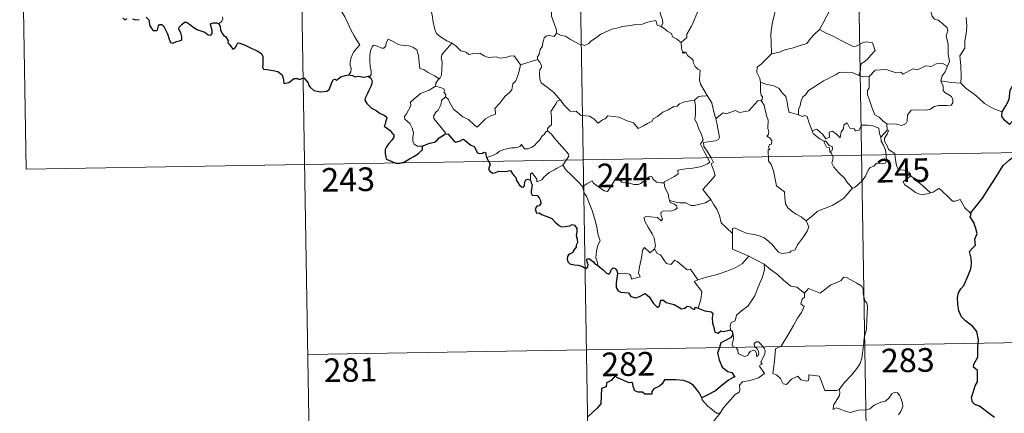
# Model space of a CAD drawing. Units: metres. Extents: x 613697 to 618201, y 4710462 to 4713506.
# Drawn here: x 613976 to 614288, y 4712321 to 4712446 of the extents above; entities that cross this region are included whole.
import ezdxf
from ezdxf.enums import TextEntityAlignment as Align

# ---------------------------------------------------------------- set-up
doc = ezdxf.new("R2010")
doc.units = ezdxf.units.M
doc.header["$MEASUREMENT"] = 0
doc.layers.add('Level 63', color=7, linetype='Continuous', lineweight=0)
doc.styles.add('Arial', font='ARIAL.TTF', dxfattribs={"height": 0.2})

msp = doc.modelspace()

# ---------------------------------------------------------------- linework, layer by layer
at = {"layer": 'Level 63', "linetype": 'Continuous', "lineweight": 0}
for points in [[(614152.78, 4712522.01), (614157.82, 4712220.88)], [(614241.05, 4712523.49), (614246.09, 4712222.36)], [(613976.25, 4712519.05), (613978.26, 4712398.6)], [(614064.51, 4712520.53), (614069.56, 4712219.41)], [(614270.29, 4712431.29), (614270.88, 4712432.78), (614270.5, 4712435.03), (614270.52, 4712438.15), (614269.8, 4712440.96), (614270.38, 4712442.33), (614270.18, 4712443.36), (614268.72, 4712444.77), (614267.33, 4712445.82), (614266.14, 4712446.14), (614265.4, 4712447.13), (614264.55, 4712450.03), (614264.47, 4712451.25), (614263.87, 4712452.4), (614263.82, 4712454.36), (614262.49, 4712456.16), (614262.16, 4712458.62), (614262.63, 4712459.43), (614262.38, 4712461.35), (614261.5, 4712463.15), (614261.26, 4712467.3), (614260.93, 4712470.93)], [(614170.54, 4712462.75), (614171.45, 4712461.85), (614172.92, 4712460.23), (614174.69, 4712458.13), (614176.47, 4712456.15), (614177.63, 4712454.1), (614178.63, 4712452), (614178.9, 4712450.28), (614179.11, 4712448.57), (614179.5, 4712447.05), (614179.97, 4712445.94), (614180.09, 4712444.83), (614179.56, 4712443.87)], [(614215.66, 4712461.8), (614213.7, 4712460.69), (614211.36, 4712459.37), (614209.15, 4712458.64), (614207.23, 4712457.15), (614205.76, 4712456.65), (614204.34, 4712455.9), (614201.12, 4712454.5), (614198.25, 4712453.29), (614194.39, 4712451.77), (614193.18, 4712451.16), (614192.24, 4712449.53), (614191.07, 4712448.34), (614190, 4712445.87), (614189.14, 4712443.97), (614187.62, 4712441.44), (614187.66, 4712440.29), (614185.9, 4712438.71)], [(614105.97, 4712456.33), (614105.12, 4712454.01), (614105.58, 4712452.63), (614106.06, 4712450.55), (614106.96, 4712447.5), (614107.3, 4712445.15), (614107.83, 4712442.86), (614108.3, 4712441.66), (614109.57, 4712440.54), (614111.56, 4712439.32), (614113.12, 4712438.6), (614113.18, 4712438.57)], [(614146.34, 4712441.74), (614146.39, 4712442.63), (614145.65, 4712444.8), (614144.78, 4712447.11), (614144.78, 4712449.67), (614144.6, 4712450.77), (614144.16, 4712452.16), (614144.62, 4712453.21), (614144.88, 4712453.87), (614144.95, 4712454.93), (614145.81, 4712455.8), (614146.14, 4712456.66), (614146.28, 4712458.11)], [(614072.91, 4712452.62), (614073.08, 4712451.66), (614073.71, 4712450.66), (614074.74, 4712450.01), (614075.64, 4712449.51), (614077.31, 4712449.88), (614078.17, 4712448.79), (614079.25, 4712446.85), (614080.29, 4712444.67), (614081.2, 4712442.79), (614082.29, 4712440.84), (614082.97, 4712439.6), (614084.03, 4712437.99), (614083.09, 4712436.98), (614082.02, 4712435.69), (614081.28, 4712434.01), (614080.99, 4712432.56), (614080.96, 4712431.49), (614081.32, 4712430.6), (614081.15, 4712429.49), (614080.57, 4712428.5)], [(614216.34, 4712452.47), (614216.06, 4712450.28), (614215.45, 4712447.7), (614214.81, 4712445.13), (614214.53, 4712443.32), (614214.26, 4712441.42), (614214.43, 4712438.78), (614214.49, 4712435.15)], [(614235.23, 4712454.24), (614234.32, 4712452.06), (614233.39, 4712449.77), (614232, 4712447.18), (614230.72, 4712444.81), (614229.74, 4712442.84)], [(614039.38, 4712444.71), (614040.33, 4712445.5), (614040.67, 4712446.29), (614040.51, 4712446.86)], [(614276.2, 4712446.72), (614276.34, 4712443.9), (614276.14, 4712441.46), (614275.72, 4712439.27), (614275.72, 4712436.91), (614274.21, 4712434.49), (614274.53, 4712431.49), (614274.64, 4712428.13), (614274.44, 4712425.83)], [(614179.56, 4712443.87), (614178.28, 4712444.3), (614177.8, 4712445.76), (614176.71, 4712445.57), (614174.92, 4712445.05), (614173.64, 4712444.62), (614171.34, 4712444.43), (614169.8, 4712444.12), (614167.15, 4712443.82), (614165.94, 4712443.41), (614163.84, 4712442.95), (614162.71, 4712442.45), (614160.4, 4712441.35), (614158.74, 4712440.12), (614157.28, 4712439.14), (614156.57, 4712438.42), (614155.27, 4712437.83), (614154.4, 4712438.17), (614154.02, 4712437.92), (614152.59, 4712438.81), (614150.74, 4712439.7), (614149.18, 4712440.72), (614147.85, 4712440.95), (614146.34, 4712441.74)], [(614179.56, 4712443.87), (614180.86, 4712442.88), (614181.46, 4712442.31), (614182.76, 4712441.62), (614183.13, 4712440.52), (614184.46, 4712439.86), (614185.9, 4712438.71)], [(614146.34, 4712441.74), (614145.58, 4712440.71), (614144.54, 4712440.85), (614143.99, 4712441.11), (614143.09, 4712440.81), (614142.44, 4712440.28), (614142.28, 4712439.42), (614142.05, 4712438.78), (614141.88, 4712437.56), (614141.21, 4712436.55), (614140.84, 4712435.11), (614140.32, 4712434.19), (614140.38, 4712433.41)], [(614229.74, 4712442.84), (614228.16, 4712441.41), (614226.84, 4712440.03), (614225.73, 4712438.49), (614223.61, 4712437.79), (614221.02, 4712436.98), (614218.71, 4712436.39), (614216.99, 4712435.65), (614214.49, 4712435.15)], [(614229.74, 4712442.84), (614231.86, 4712441.7), (614234.2, 4712440.68), (614236.58, 4712439.38), (614240.4, 4712437.46), (614241.36, 4712437.59), (614243.55, 4712438.77), (614244.54, 4712438.99), (614246.44, 4712438.62), (614247.38, 4712436.2), (614246, 4712434.7), (614244.82, 4712433.4), (614243.85, 4712432.68), (614242.92, 4712432.04), (614242.73, 4712431.01), (614242.66, 4712429.94), (614242.2, 4712428.35)], [(614109.18, 4712427.28), (614107.74, 4712428.18), (614105.7, 4712429.25), (614104.47, 4712430.13), (614103, 4712430.55), (614102.89, 4712432.27), (614102.62, 4712434.59), (614102.09, 4712436.41), (614100.84, 4712437.27), (614099.58, 4712437.71), (614098.57, 4712437.94), (614098.15, 4712437.72), (614096.3, 4712438.16), (614094.55, 4712439.08), (614093, 4712439.85), (614092.58, 4712439.09), (614092.26, 4712438.11), (614092.28, 4712437.62), (614091.64, 4712437.01), (614091.05, 4712436.96), (614088.98, 4712437.84), (614088.38, 4712437.86), (614087.91, 4712437.35), (614087.42, 4712436.07), (614087.22, 4712434.61), (614087.22, 4712433.17), (614087.26, 4712431.08), (614087.65, 4712429.71), (614087.64, 4712428.6), (614087.27, 4712428.1), (614086.71, 4712428.04)], [(614113.18, 4712438.57), (614111.72, 4712436.9), (614110.76, 4712435.75), (614110.04, 4712434.84), (614109.76, 4712433.75), (614110.16, 4712432.62), (614110.06, 4712430.09), (614109.9, 4712428.38), (614109.46, 4712427.58), (614109.18, 4712427.28)], [(614113.18, 4712438.57), (614114.46, 4712437.74), (614115.99, 4712436.08), (614117.7, 4712435.65), (614118.57, 4712434.99), (614120.12, 4712435.22), (614121.24, 4712435.2), (614122.04, 4712435.41), (614123.4, 4712434.54), (614124.7, 4712434.01), (614127.29, 4712434.25), (614128.37, 4712433.84), (614130.26, 4712434.05), (614131.61, 4712434.46), (614132.93, 4712434.58), (614134.99, 4712431.63)], [(614185.9, 4712438.71), (614185.92, 4712437), (614186.42, 4712435.32), (614186.7, 4712435.78), (614187.13, 4712435.33), (614187.37, 4712435.78), (614187.91, 4712434.66), (614189.18, 4712433.71), (614189.67, 4712433.18), (614189.71, 4712432.37), (614190.34, 4712431.18), (614191.17, 4712430.36), (614191.88, 4712429.96), (614191.77, 4712428.46), (614191.72, 4712426.9), (614191.94, 4712425.52), (614193.33, 4712423.2), (614194.08, 4712421.95)], [(614214.49, 4712435.15), (614212.93, 4712433.6), (614211.29, 4712432.02), (614209.98, 4712430.92), (614209.85, 4712429.3), (614210.75, 4712427.4), (614211.05, 4712426.18)], [(614111.2, 4712421.51), (614112.15, 4712420.67), (614112.48, 4712419.82), (614113.75, 4712417.67), (614115.38, 4712416.28), (614116.65, 4712415.23), (614118.46, 4712414.33), (614120.36, 4712412.59), (614121.24, 4712411.95), (614122.52, 4712413.24), (614123.82, 4712414.56), (614125.3, 4712415.42), (614126.98, 4712416.09), (614127.06, 4712416.72), (614126.78, 4712417.85), (614128.41, 4712419.54), (614129.98, 4712421.65), (614131.61, 4712423.01), (614132.24, 4712423.77), (614132.5, 4712425.63), (614133.5, 4712426.66), (614134.13, 4712428.33), (614134.52, 4712429.69), (614134.99, 4712431.63)], [(614134.99, 4712431.63), (614140.38, 4712433.41)], [(614140.38, 4712433.41), (614140.38, 4712433.39), (614141.08, 4712432.53), (614141.64, 4712431.39), (614141.63, 4712430.82), (614141.1, 4712430.25), (614140.98, 4712428.89), (614141.09, 4712427.11), (614141.51, 4712425.95), (614143.38, 4712424.57), (614145.56, 4712422.88), (614146.91, 4712421.36), (614147.54, 4712420.63)], [(614270.29, 4712431.29), (614268.55, 4712432.19), (614266.64, 4712431.95), (614265.24, 4712431.2), (614263.35, 4712431.37), (614260.77, 4712430.11), (614259.3, 4712430.46), (614256.19, 4712428.72), (614255.46, 4712429.37), (614253.71, 4712429.29), (614250.83, 4712430.22), (614247.35, 4712429.97), (614245.45, 4712428.03)], [(614268.17, 4712426.59), (614268.55, 4712428.23), (614269.48, 4712429.42), (614270.29, 4712431.29)], [(614242.2, 4712428.35), (614240.09, 4712429.24), (614236.88, 4712429.33), (614235.88, 4712429.29), (614234.98, 4712428.63), (614233.55, 4712427.91), (614232.32, 4712427.25), (614230.94, 4712426.65), (614229.74, 4712425.73), (614227.85, 4712424.56), (614226.26, 4712423.54), (614225.24, 4712422.18), (614224.4, 4712421.54), (614223.84, 4712420.24), (614223.46, 4712418.36), (614222.99, 4712417.6), (614222.99, 4712415.83)], [(614242.2, 4712428.35), (614243.56, 4712427.88), (614245.45, 4712428.03)], [(614245.45, 4712428.03), (614245.47, 4712424.4), (614244.95, 4712423.54), (614244.86, 4712422.16), (614245.58, 4712420.52), (614246.36, 4712417.94), (614247.26, 4712415.79), (614248.57, 4712415.09), (614249.83, 4712413.85), (614251.08, 4712412.99)], [(614103.85, 4712405.89), (614102.32, 4712405.89), (614101.28, 4712406.58), (614100.86, 4712407.47), (614100.82, 4712408.62), (614101, 4712410.1), (614100.62, 4712411.64), (614099.9, 4712413.13), (614099.05, 4712413.81), (614098.3, 4712414.45), (614098.18, 4712415.26), (614098.83, 4712416.11), (614100.15, 4712418.71), (614100.09, 4712419.9), (614101.15, 4712420.85), (614103.27, 4712422.59), (614105.98, 4712423.67), (614108.02, 4712424.93)], [(614109.18, 4712427.28), (614108.7, 4712426.77), (614108.11, 4712425.89), (614108.02, 4712424.93)], [(614108.02, 4712424.93), (614109.62, 4712424.46), (614110.68, 4712424.08), (614110.91, 4712423.39), (614110.67, 4712423.06), (614111.3, 4712422.25), (614111.2, 4712421.51)], [(614211.05, 4712426.18), (614210.99, 4712423.2), (614211.19, 4712422.07), (614211.59, 4712421.55), (614211.5, 4712420.69), (614211.18, 4712420.41)], [(614222.99, 4712415.83), (614220.86, 4712416.45), (614220.1, 4712416.55), (614219.67, 4712418.39), (614219.49, 4712419.89), (614219.02, 4712421.61), (614217.87, 4712422.79), (614216.87, 4712424.2), (614215.26, 4712425.02), (614212.67, 4712425.59), (614211.05, 4712426.18)], [(614251.08, 4712412.99), (614254.08, 4712412.91), (614255.73, 4712412.43), (614257.03, 4712412.96), (614257.43, 4712413.79), (614257.6, 4712415.69), (614258.7, 4712417.27), (614260.66, 4712417.4), (614263.22, 4712417.35), (614264.62, 4712417.52), (614266.1, 4712418.5), (614267.44, 4712418.77), (614270.18, 4712418.75), (614271.42, 4712418.94), (614271.94, 4712419.64), (614271.98, 4712420.71), (614271.5, 4712421.61), (614270.72, 4712422.17), (614269.42, 4712422.9), (614268.93, 4712423.56), (614268.93, 4712424.87), (614268.32, 4712426.03), (614268.17, 4712426.59)], [(614274.44, 4712425.83), (614271.44, 4712426.06), (614268.17, 4712426.59)], [(614287.59, 4712416.82), (614284.93, 4712417.7), (614281.96, 4712419.38), (614280.1, 4712421.19), (614278.74, 4712422.35), (614276.19, 4712424.16), (614274.44, 4712425.83)], [(614111, 4712409.73), (614111.23, 4712410.16), (614107.44, 4712414.65), (614107.38, 4712415.43), (614108.11, 4712416.64), (614108.82, 4712417.36), (614109.45, 4712418.61), (614109.82, 4712419.32), (614109.93, 4712420.38), (614111.2, 4712421.51)], [(614194.08, 4712421.95), (614193.32, 4712421.71), (614192.75, 4712421.81), (614191.23, 4712421.5), (614190.11, 4712420.5)], [(614197.22, 4712414.96), (614196.76, 4712414.86), (614196.05, 4712417.58), (614195.59, 4712419.62), (614194.08, 4712421.95)], [(614147.54, 4712420.63), (614146.56, 4712420.15), (614146.23, 4712419.44), (614144.52, 4712416.86), (614144.73, 4712415.15), (614144.82, 4712412.68), (614144.02, 4712412.09), (614143.46, 4712411.37), (614143.49, 4712410.74)], [(614147.54, 4712420.63), (614147.72, 4712420.42), (614148.73, 4712418.99), (614150.71, 4712417), (614151.81, 4712416.82), (614152.62, 4712416.99), (614153.94, 4712415.7), (614155.51, 4712415.5), (614156.83, 4712415.4), (614158.2, 4712414.54), (614159.58, 4712413.15), (614160.96, 4712414.3), (614161.8, 4712414.53), (614162.66, 4712415.49), (614166.24, 4712415.05), (614168.44, 4712414), (614170.71, 4712413.3), (614172.23, 4712411.52), (614173.89, 4712412.32), (614175.15, 4712413.13), (614176.64, 4712413.86), (614177.01, 4712414.59), (614178.38, 4712415.31), (614180.02, 4712416.69), (614181.69, 4712417.42), (614183.55, 4712418.52), (614184.63, 4712418.57), (614185.38, 4712419.28), (614186.87, 4712419.99), (614188.69, 4712420.3), (614190.11, 4712420.5)], [(614190.11, 4712420.5), (614190.42, 4712418.66), (614190.42, 4712416.1), (614190.24, 4712414.42), (614191.06, 4712412.66), (614191.4, 4712411.59), (614192.33, 4712409.58), (614192.79, 4712407.96), (614192.01, 4712406.55), (614193.1, 4712404.26), (614194.93, 4712400.86), (614194.23, 4712400.27), (614192.26, 4712399.48), (614189.54, 4712398.89), (614187.33, 4712398.75), (614184.85, 4712398.34), (614184.88, 4712397.19), (614183.7, 4712396.3), (614180.48, 4712394.65), (614180.47, 4712394.32)], [(614211.18, 4712420.41), (614210.2, 4712420.23), (614207.3, 4712417.07), (614204.31, 4712416.62), (614203.08, 4712417.21), (614200.14, 4712416.15), (614199.13, 4712416.51), (614197.22, 4712414.96)], [(614211.18, 4712420.41), (614212.15, 4712418.95), (614212.6, 4712416.89), (614213.03, 4712415.28), (614213.48, 4712414.12), (614213.3, 4712411.47), (614213.61, 4712410.45), (614213.52, 4712409.56), (614212.96, 4712409.04), (614214.08, 4712408.48), (614214.58, 4712407.64), (614214.51, 4712406.57), (614213.82, 4712406.45), (614213.54, 4712405.64), (614213.96, 4712404.9), (614213.43, 4712404.83), (614213.57, 4712401.22), (614214.35, 4712400.13), (614215.09, 4712398.1), (614215.63, 4712395.45), (614216.05, 4712393.38), (614218.58, 4712391.47), (614218.67, 4712389.53), (614218.88, 4712387.62), (614219.63, 4712386.32), (614220.93, 4712385.36), (614222.06, 4712384.48), (614223.93, 4712383.55), (614225.42, 4712382.29)], [(614195.29, 4712389.01), (614192.78, 4712392.17), (614195.81, 4712395.51), (614196.66, 4712396.6), (614196.34, 4712397.76), (614195.39, 4712400.33), (614196.06, 4712400.78), (614195.24, 4712402.37), (614194.06, 4712404.34), (614193.04, 4712405.83), (614192.96, 4712407.1), (614196.6, 4712407.62), (614197.73, 4712408.05), (614197.99, 4712408.67), (614197.63, 4712411.01), (614197.16, 4712413.24), (614196.86, 4712414.45), (614197.22, 4712414.96)], [(614227.36, 4712410.81), (614226.27, 4712413.47), (614225.76, 4712415.27), (614225.04, 4712415.63), (614224.18, 4712415.32), (614222.99, 4712415.83)], [(614227.36, 4712410.81), (614228.9, 4712411.26), (614230.73, 4712409.64), (614231.7, 4712408.27), (614232.82, 4712408.75), (614232.75, 4712410.3), (614233.81, 4712410.64), (614234.93, 4712409.79), (614236.2, 4712408.6), (614236.53, 4712410.44), (614237.31, 4712411.4), (614237.45, 4712412.63), (614238.48, 4712413.29), (614239.35, 4712411.64), (614240.64, 4712411.42), (614241.13, 4712410.78), (614242.27, 4712411.01), (614243, 4712412.52), (614244.89, 4712412.51), (614246.64, 4712412.4), (614248.45, 4712411.65), (614248.68, 4712409.91), (614249.08, 4712408.71)], [(614251.08, 4712412.99), (614251.15, 4712410.93)], [(614143.49, 4712410.74), (614142.97, 4712410.42), (614142.41, 4712409.61), (614141.88, 4712409.24), (614140.99, 4712407.76), (614140.1, 4712406.93), (614139.4, 4712406.08), (614138.5, 4712405.59), (614137.34, 4712405.1), (614136.23, 4712405.07), (614135.69, 4712405.84), (614135.31, 4712406.44), (614134.76, 4712405.85), (614134.16, 4712405.57), (614133.11, 4712405.37), (614132.09, 4712405.39), (614130.67, 4712405.09), (614129.66, 4712404.8), (614128.32, 4712404.33), (614127.4, 4712403.59), (614126.23, 4712402.95), (614124.19, 4712402.31)], [(614143.49, 4712410.74), (614144.63, 4712409.79), (614145.7, 4712408.45), (614147.22, 4712406.71), (614149, 4712404.75), (614150.14, 4712403.4), (614150.24, 4712402.75), (614149.68, 4712401.76), (614148.37, 4712399.87)], [(614231.15, 4712407.51), (614229.76, 4712408.27), (614228.46, 4712409.31), (614227.72, 4712409.89), (614227.36, 4712410.81)], [(614251.15, 4712410.93), (614249.08, 4712408.71)], [(614251.54, 4712404.9), (614251.23, 4712405.81), (614250.3, 4712407.45), (614250.25, 4712408.44), (614251.12, 4712409.76), (614251.59, 4712410.89), (614251.15, 4712410.93)], [(613978.26, 4712398.6), (614419.6, 4712405.99)], [(614231.15, 4712407.51), (614231.13, 4712407.03), (614231.89, 4712405.54), (614232.89, 4712405.39), (614233.02, 4712404.07)], [(614233.02, 4712404.07), (614233.56, 4712404.47), (614233.8, 4712405.04), (614233.66, 4712405.75), (614232.81, 4712406.11), (614231.73, 4712407.46), (614231.15, 4712407.51)], [(614249.08, 4712408.71), (614249.26, 4712407.49), (614249.98, 4712406.19), (614250.6, 4712404.65), (614250.81, 4712403.09), (614250.9, 4712401.21), (614250.52, 4712400.5), (614249.61, 4712400.31), (614247.73, 4712400.55), (614246.87, 4712399.58), (614245.71, 4712399.15), (614245.14, 4712398.31), (614244.29, 4712396.43), (614243.19, 4712394.92), (614241.03, 4712392.88), (614240.16, 4712392.59)], [(614240.16, 4712392.59), (614238.58, 4712394.33), (614237.6, 4712395.76), (614235.74, 4712397.57), (614234.19, 4712399.24), (614233.63, 4712400.5), (614234.05, 4712402.19), (614233.45, 4712403.67), (614233.02, 4712404.07)], [(614258.67, 4712396.55), (614258.13, 4712397.62), (614256.43, 4712398.3), (614254.78, 4712398.45), (614254.12, 4712399.69), (614253.71, 4712402.34), (614253.52, 4712403.61), (614251.54, 4712404.9)], [(614148.37, 4712399.87), (614146.38, 4712398.83), (614145.75, 4712398.4), (614144.06, 4712397.53), (614143.16, 4712396.84), (614142.4, 4712396.14), (614141.72, 4712395.29), (614140.16, 4712394.65), (614140.14, 4712395.43), (614138.63, 4712397.43), (614138.08, 4712397.09), (614138.15, 4712396.4), (614138.07, 4712395.14)], [(614148.37, 4712399.87), (614149.27, 4712398.44), (614151.29, 4712396.48), (614153.2, 4712394.56), (614154.64, 4712393.1)], [(614154.64, 4712393.1), (614156.01, 4712394.01), (614157.68, 4712394.97), (614158.06, 4712394.15), (614159.71, 4712393.06), (614161.51, 4712391.8), (614162.56, 4712391.56), (614163.54, 4712393.08), (614165.26, 4712395.91), (614165.83, 4712396.14), (614166.44, 4712395.13), (614167.11, 4712394.52), (614168.26, 4712394.27), (614169.47, 4712394.15), (614170.84, 4712393.81), (614172.22, 4712393.77), (614173.03, 4712394.06), (614173.97, 4712394.82), (614175.69, 4712396.21), (614176.57, 4712396.32), (614176.88, 4712395.58), (614178.05, 4712394.45), (614179.38, 4712394.26), (614180.47, 4712394.32)], [(614258.67, 4712396.55), (614256.93, 4712395.29), (614256.24, 4712394.64), (614256.71, 4712393.69), (614258.38, 4712392.53), (614260.07, 4712391.18), (614261.41, 4712390.71), (614262.78, 4712390.64), (614264.16, 4712390.87), (614264.87, 4712391.11)], [(614264.87, 4712391.11), (614262.34, 4712393.46), (614260.23, 4712395.11), (614258.67, 4712396.55)], [(614180.47, 4712394.32), (614180.69, 4712392.77), (614181.88, 4712390.56), (614181.86, 4712389.95), (614182.21, 4712388.7)], [(614159.42, 4712368.14), (614159.28, 4712369.32), (614158.82, 4712370.48), (614158.99, 4712372.63), (614159.47, 4712374.49), (614160.17, 4712375.91), (614159.53, 4712377.75), (614159.03, 4712380.8), (614158.37, 4712383.1), (614157.65, 4712385.49), (614156.85, 4712387.68), (614155.83, 4712390.04), (614155.24, 4712390.84), (614154.64, 4712393.1)], [(614225.42, 4712382.29), (614227.73, 4712384), (614228.97, 4712385.16), (614230.4, 4712385.84), (614232.12, 4712386.44), (614233.92, 4712387.16), (614235.85, 4712388.4), (614237.45, 4712389.38), (614238.59, 4712390.82), (614240.16, 4712392.59)], [(614277.55, 4712384.64), (614275.72, 4712386.38), (614274.26, 4712388.96), (614272.69, 4712388.47), (614271.81, 4712388.51), (614270.86, 4712389.41), (614268.02, 4712392.18), (614267.52, 4712392.47), (614266.64, 4712392), (614265.68, 4712391.36), (614264.87, 4712391.11)], [(614182.21, 4712388.7), (614182.42, 4712388.01), (614183.72, 4712387.57), (614184.37, 4712387.05), (614184.56, 4712386.31), (614183.86, 4712385.77), (614182.33, 4712385.32), (614180.24, 4712385.41), (614179.55, 4712385.03), (614179.43, 4712384.44), (614179.62, 4712383.57), (614179.99, 4712382.8), (614179.52, 4712382.28), (614178.4, 4712383.35), (614176.15, 4712383.54), (614174.78, 4712383.61), (614174.12, 4712383.27), (614174.23, 4712382.34), (614175.56, 4712380.02), (614176.68, 4712378.18), (614177.26, 4712376.87), (614177.69, 4712374.31), (614177.41, 4712373.35)], [(614182.21, 4712388.7), (614183.74, 4712388.32), (614185.46, 4712387.91), (614187.32, 4712387.99), (614188.9, 4712387.12), (614190.08, 4712387.11), (614191.78, 4712387.49), (614193.54, 4712388)], [(614193.54, 4712388), (614195.29, 4712389.01)], [(614202.11, 4712378.24), (614200.15, 4712380.17), (614198.5, 4712381.65), (614198.05, 4712383.93), (614197.21, 4712385.92), (614196.16, 4712387.55), (614195.29, 4712389.01)], [(614202.11, 4712378.24), (614202.11, 4712379.86), (614202.77, 4712380.07), (614204.78, 4712379.07), (614206.81, 4712378.28), (614209.11, 4712377.92), (614210.85, 4712377.36), (614212.18, 4712376.87), (614213.55, 4712375.8), (614214.9, 4712374.51), (614216.02, 4712373.03), (614216.73, 4712372.28), (614217.75, 4712371.93), (614220.27, 4712372.21), (614220.57, 4712372.63), (614222.01, 4712373.11), (614222.73, 4712374.59), (614224.67, 4712377.13), (614225.82, 4712379), (614226.34, 4712380.37), (614225.42, 4712382.29)], [(614207.28, 4712371.07), (614202.12, 4712373.24), (614202.11, 4712378.24)], [(614165.73, 4712365.6), (614167.83, 4712365.65), (614169.48, 4712365.38), (614169.95, 4712364.81), (614170.14, 4712363.71), (614172.86, 4712364.53), (614172.37, 4712365.67), (614172.66, 4712367.62), (614173.25, 4712370.51), (614173.59, 4712372.94), (614174.27, 4712373.76), (614176.05, 4712372.07), (614177.41, 4712373.35)], [(614177.41, 4712373.35), (614178.26, 4712371.88), (614179.36, 4712371.5), (614180.53, 4712369.57), (614181.19, 4712368.71), (614182.61, 4712368.43), (614183.84, 4712369.79), (614184.62, 4712369.33), (614187.81, 4712366.75), (614188.86, 4712366.91), (614191.12, 4712363.6)], [(614191.12, 4712363.6), (614193.88, 4712364.35), (614197.27, 4712365.2), (614200.37, 4712366.34), (614202.97, 4712367.36), (614205.15, 4712368.63), (614207.28, 4712371.07)], [(614201.46, 4712347.73), (614201.44, 4712349.02), (614201.74, 4712350.04), (614202.98, 4712350.53), (614203.37, 4712352.39), (614205.02, 4712353.68), (614206.96, 4712355.22), (614208.15, 4712356.85), (614209.16, 4712358.5), (614209.92, 4712360.5), (614210.7, 4712362.3), (614211.55, 4712364.19), (614212.29, 4712366.73), (614212.16, 4712368.55)], [(614207.28, 4712371.07), (614209.75, 4712369.77), (614212.16, 4712368.55)], [(614212.16, 4712368.55), (614214.17, 4712366.87), (614216.35, 4712365.2), (614218.3, 4712363.45), (614220.61, 4712361.54), (614222.49, 4712361.21), (614224.98, 4712359.29)], [(614191.12, 4712363.6), (614189.99, 4712362.98), (614192.41, 4712359.84), (614192.12, 4712357.35), (614191.25, 4712354.57)], [(614243.86, 4712345.29), (614244.6, 4712347.77), (614244.68, 4712350.82), (614244.92, 4712354.94), (614244.7, 4712356.25), (614244.1, 4712356.94), (614243.54, 4712359.27), (614243.53, 4712360.58), (614243.07, 4712361.56), (614241.51, 4712362.5), (614238.26, 4712364.32), (614237.26, 4712364.42), (614236.54, 4712363.36), (614235.02, 4712362.64), (614233.27, 4712361.99), (614231.77, 4712360.84), (614229.92, 4712359.31), (614226.19, 4712360.78), (614224.98, 4712359.29)], [(614224.98, 4712359.29), (614224.91, 4712358.09), (614224.25, 4712357.47), (614223.8, 4712355.98), (614224.82, 4712355.13), (614223.96, 4712353.15), (614222.76, 4712351.39), (614221.42, 4712349.08), (614219.95, 4712346.51), (614217.52, 4712342.53), (614215.74, 4712341.73), (614215.47, 4712337.8), (614214.94, 4712333.88), (614216.16, 4712333.38), (614217.32, 4712332.27), (614218.18, 4712330.59), (614219.19, 4712330.36), (614220.78, 4712332.1), (614222.86, 4712333.05), (614223.8, 4712331.84), (614225.57, 4712331.42), (614226.18, 4712331.6), (614226.32, 4712332.47), (614226.35, 4712333.43), (614229.71, 4712333.05), (614231.02, 4712329.34), (614231.44, 4712328.52), (614235.13, 4712328.53), (614235.97, 4712328.78)], [(614067.54, 4712339.86), (614332.34, 4712344.29)], [(614198.21, 4712321.26), (614199.21, 4712322.9), (614202.95, 4712327.24), (614204.22, 4712327.96), (614204.46, 4712328.67), (614204.3, 4712330.13), (614205.34, 4712331.18), (614207.7, 4712331.68), (614210.33, 4712332.5), (614212.31, 4712333.91), (614210.65, 4712336.19), (614210.92, 4712336.58), (614211.53, 4712336.79), (614211.13, 4712337.42), (614211.74, 4712338.87), (614212.33, 4712339.99), (614212.47, 4712341.05), (614212.16, 4712341.93), (614211.14, 4712343.18), (614210.42, 4712343.93), (614209.61, 4712343.9), (614208.95, 4712343.37), (614209.07, 4712342.46), (614209.98, 4712341.71), (614210.39, 4712340.99), (614210.52, 4712340.11), (614210.26, 4712339.61), (614209.78, 4712339.3), (614209.78, 4712340.28), (614209.35, 4712341.06), (614208.69, 4712341.26), (614207.76, 4712340.86), (614207.24, 4712340.11), (614207, 4712339.54), (614205.92, 4712339.22), (614203.92, 4712340.18), (614203.83, 4712341.24), (614203.33, 4712342.07), (614202.35, 4712342.27), (614202.02, 4712343.04), (614202.41, 4712344.85), (614202.43, 4712345.59), (614202.28, 4712346.09)], [(614235.97, 4712328.78), (614237.61, 4712331.05), (614239.86, 4712333.34), (614241.51, 4712335.43), (614242.63, 4712337.03), (614243.12, 4712338.77), (614243.66, 4712342.7), (614243.86, 4712345.29)], [(614235.97, 4712328.78), (614236.15, 4712327.91), (614235.99, 4712326.89), (614235.22, 4712325.48), (614234.14, 4712323.85), (614234.03, 4712322.44), (614234.95, 4712322.99), (614236.22, 4712322.54), (614237.84, 4712321.97), (614239.45, 4712321.52), (614242.1, 4712322.26), (614244.3, 4712322.31), (614245.6, 4712322.68), (614246.97, 4712323.82), (614249.17, 4712324.81), (614250.58, 4712325.13), (614251.67, 4712326.09), (614252.59, 4712327.45), (614253.37, 4712327.85), (614254.37, 4712327.75), (614255.08, 4712326.97), (614255.56, 4712325.73), (614255.95, 4712324.47), (614256.08, 4712323.46), (614255.48, 4712321.78), (614254.68, 4712320.8)], [(614192.39, 4712326.12), (614192.38, 4712325.61), (614194.21, 4712323.63), (614197.09, 4712321.34), (614198.21, 4712321.26)], [(614198.21, 4712321.26), (614196.46, 4712319.03), (614194.84, 4712317.23), (614193.63, 4712316.23), (614192.41, 4712315.37), (614192.06, 4712314.89), (614191.95, 4712314.1), (614192.76, 4712311.83), (614192.86, 4712310.94), (614192.19, 4712309.83), (614190.98, 4712308.82), (614189.43, 4712308.47), (614187.04, 4712306.39), (614186.94, 4712304.99), (614186.58, 4712304.77)]]:
    msp.add_lwpolyline(points, dxfattribs=at)
at = {"layer": 'Level 63', "linetype": 'Continuous', "lineweight": 30}
for points in [[(614008.98, 4712446.59), (614009.58, 4712445.97), (614010.32, 4712446.38)], [(614012, 4712446.29), (614012.97, 4712445.95), (614014.15, 4712446.08)], [(614016.3, 4712446.76), (614017.14, 4712445.98), (614017.31, 4712445.36), (614017.39, 4712444.24), (614017.92, 4712443.45), (614018.52, 4712442.61), (614019.63, 4712442.54), (614019.94, 4712442.79), (614020.24, 4712443.99), (614020.52, 4712444.43), (614021.31, 4712444.48), (614021.87, 4712444.02), (614022.5, 4712442.73), (614023.07, 4712441.52), (614023.58, 4712439.86), (614023.99, 4712438.81), (614024.78, 4712438.59), (614025.93, 4712439.08), (614026.85, 4712439.31), (614027.58, 4712439.62), (614027.58, 4712440.51), (614027.29, 4712441.86), (614026.7, 4712442.99), (614026.76, 4712443.66), (614027.74, 4712444.58), (614028.43, 4712445.15), (614029.09, 4712445.15), (614030.04, 4712444.57), (614031.05, 4712443.81), (614032.39, 4712442.89), (614033.96, 4712442.3), (614034.96, 4712442.05), (614035.98, 4712441.19), (614036.84, 4712441.11), (614037.27, 4712441.56), (614037.21, 4712442.53), (614036.72, 4712444.41), (614036.9, 4712444.82), (614037.65, 4712445.01), (614038.76, 4712444.96), (614039.38, 4712444.71)], [(614039.38, 4712444.71), (614039.74, 4712443.92), (614039.92, 4712442.7), (614040.54, 4712441.46), (614040.88, 4712441.03), (614041.59, 4712440.56), (614042.26, 4712439.3), (614042.21, 4712438.68), (614042.57, 4712438.32), (614043.01, 4712437.67), (614043.78, 4712436.65), (614044.34, 4712436.87), (614044.85, 4712437.53), (614045.12, 4712438.35), (614045.47, 4712438.69), (614046.04, 4712438.59), (614047.75, 4712437.92), (614049.62, 4712436.92), (614051.55, 4712436.11), (614052.91, 4712435.27), (614053.28, 4712434.29), (614053.32, 4712433.53), (614053.33, 4712431.94), (614053.2, 4712430.93), (614053.47, 4712430.33), (614054.7, 4712430.18), (614056.55, 4712429.86), (614058.09, 4712429.59), (614059.38, 4712428.54), (614059.78, 4712427.45), (614059.82, 4712426.86), (614059.96, 4712425.77), (614061.52, 4712426.11), (614062.39, 4712426.7), (614063.12, 4712427.35), (614064.26, 4712427.4), (614064.91, 4712427.06), (614065.66, 4712427.39), (614066.28, 4712427.52), (614067.63, 4712425.99), (614067.78, 4712425.35), (614068.28, 4712424.6), (614069.5, 4712423.57), (614071.59, 4712423.08), (614073.58, 4712423.32), (614074.27, 4712423.9), (614074.69, 4712424.89), (614075.19, 4712426.12), (614075.68, 4712427.01), (614076.27, 4712427.12), (614076.68, 4712426.72), (614077.18, 4712427.21), (614077.99, 4712427.87), (614079.34, 4712428.31), (614080.57, 4712428.5)], [(614287.59, 4712416.82), (614288.77, 4712418.72), (614289.77, 4712420.68), (614290.1, 4712423.66), (614291.09, 4712425.33), (614291.42, 4712426.45), (614292.14, 4712429.3), (614291.67, 4712429.48), (614292.15, 4712431.05), (614292.02, 4712432.44)], [(614080.57, 4712428.5), (614081.72, 4712428.3), (614082.55, 4712427.92), (614083.47, 4712428.12), (614085.3, 4712427.81), (614086.71, 4712428.04)], [(614086.71, 4712428.04), (614087.48, 4712427.5), (614087.9, 4712426.64), (614087.88, 4712425.79), (614087.56, 4712424.83), (614086.94, 4712423.51), (614086.32, 4712422.34), (614085.73, 4712421.15), (614085.67, 4712420.47), (614086.24, 4712419.41), (614086.87, 4712418.76), (614087.76, 4712417.93), (614089.16, 4712417.16), (614090.44, 4712416.25), (614091.55, 4712415.81), (614092.34, 4712415.31), (614092.59, 4712414.75), (614092.3, 4712413.92), (614092.11, 4712412.85), (614091.77, 4712412.28), (614092.78, 4712411.53), (614093.63, 4712410.91), (614094.33, 4712410.07), (614094.82, 4712409.62), (614094.81, 4712408.75), (614094.13, 4712407.86), (614093.26, 4712406.73), (614092.53, 4712405.69), (614092.1, 4712404.82), (614092.11, 4712403.55), (614092.26, 4712402.38), (614092.39, 4712401.75), (614093.24, 4712401.49), (614094.41, 4712400.97), (614095.82, 4712400.42), (614096.85, 4712400.49), (614098.17, 4712400.94), (614099.76, 4712401.88), (614101.13, 4712402.66), (614102.58, 4712403.55), (614103.39, 4712404.3), (614103.9, 4712404.84), (614103.85, 4712405.89)], [(614277.55, 4712384.64), (614279.76, 4712387.43), (614281.31, 4712389.46), (614283.35, 4712392.62), (614285.66, 4712396.19), (614287.92, 4712399.77), (614289.92, 4712401.56), (614292.66, 4712403.54), (614294.83, 4712405.51), (614295.54, 4712407.79), (614295.48, 4712409.66), (614294.87, 4712410.3), (614294.66, 4712411.98), (614293.84, 4712413.56), (614292.49, 4712413.93), (614290.74, 4712413.7), (614289.88, 4712412.76), (614288.42, 4712414.02), (614287.49, 4712415.3), (614287.59, 4712416.82)], [(614103.85, 4712405.89), (614105.09, 4712406.48), (614106.17, 4712406.88), (614107.68, 4712407.17), (614108.57, 4712407.82), (614109.19, 4712408.59), (614110.19, 4712409.18), (614111, 4712409.73)], [(614111, 4712409.73), (614111.96, 4712409.82), (614113.81, 4712407.65), (614114.47, 4712407.18), (614116.13, 4712407.73), (614116.46, 4712408.03), (614116.92, 4712408.13), (614119.26, 4712406.26), (614120.23, 4712405.83), (614121.31, 4712403.79), (614121.96, 4712403.54), (614122.87, 4712403.66), (614123.45, 4712404.04), (614123.98, 4712403.78), (614123.97, 4712403.2), (614124.19, 4712402.31)], [(614124.19, 4712402.31), (614125.38, 4712400.18), (614124.99, 4712399.21), (614124.86, 4712398.53), (614125.31, 4712397.85), (614126.17, 4712397.34), (614127.03, 4712397.54), (614128.13, 4712397.99), (614129.4, 4712397.92), (614130.69, 4712398.01), (614131.74, 4712398.15), (614132.39, 4712397.1), (614132.96, 4712396.47), (614133.54, 4712395.85), (614133.6, 4712395.26), (614134.6, 4712393.59), (614135.45, 4712392.9), (614136.03, 4712393.02), (614136.26, 4712393.55), (614136.33, 4712394.6), (614136.67, 4712395.27), (614137.41, 4712395.43), (614138.07, 4712395.14)], [(614138.07, 4712395.14), (614138.35, 4712394.29), (614138.68, 4712393.67), (614138.38, 4712391.7), (614138.29, 4712391.05), (614138.67, 4712390.42), (614140.27, 4712390.24), (614140.86, 4712389.57), (614141.32, 4712388.72), (614141.44, 4712387.7), (614140.88, 4712386.97), (614140.14, 4712386.93), (614139.56, 4712386), (614140.06, 4712384.71), (614141.01, 4712384.76), (614141.58, 4712384.25), (614143.07, 4712383.76), (614144.86, 4712382.95), (614145.92, 4712381.86), (614147.2, 4712380.79), (614147.95, 4712380.34), (614149.12, 4712380.47), (614150.54, 4712380.69), (614151.29, 4712381.05), (614152.05, 4712380.87), (614152.8, 4712379.77), (614152.79, 4712378.79), (614152.58, 4712377.55), (614152.94, 4712376.45), (614152.99, 4712375.41), (614152.62, 4712374.54), (614152.56, 4712373.85), (614151.76, 4712372.86), (614151.54, 4712372.19), (614150.67, 4712371.75), (614150.16, 4712371.47), (614149.8, 4712370.95), (614149.74, 4712370.24), (614149.9, 4712369.28), (614150.53, 4712368.61), (614151.93, 4712368.35), (614153.19, 4712368.24), (614154.39, 4712367.83), (614155.6, 4712367.13), (614156.27, 4712367.65), (614156.37, 4712368.32), (614156.08, 4712369.2), (614155.98, 4712370.1), (614156.61, 4712370.33), (614157.39, 4712369.83), (614158.06, 4712369.24), (614158.47, 4712368.6), (614159.42, 4712368.14)], [(614285.1, 4712319.9), (614282.72, 4712321.69), (614280.45, 4712323.51), (614278.88, 4712324.07), (614278.2, 4712324.77), (614277.91, 4712326.23), (614278.44, 4712327.89), (614279.01, 4712329.93), (614279.8, 4712331.28), (614279.74, 4712334.85), (614278.48, 4712335.86), (614278.61, 4712336.79), (614279.83, 4712339.07), (614279.91, 4712342.21), (614280.13, 4712344.4), (614279.58, 4712347.13), (614278.26, 4712348.76), (614275.95, 4712350.51), (614274.71, 4712351.79), (614273.85, 4712353.7), (614273.54, 4712355.89), (614273.48, 4712357.9), (614273.7, 4712359.47), (614274.53, 4712360.72), (614275.43, 4712361.8), (614276.8, 4712364.89), (614277.6, 4712367.05), (614277.9, 4712368.68), (614277.73, 4712370.37), (614277.27, 4712372.55), (614278.28, 4712373.71), (614279.09, 4712374.55), (614278.88, 4712376.48), (614279.62, 4712378.24), (614279.24, 4712379.77), (614278.61, 4712381.69), (614277.49, 4712383.56), (614277.78, 4712384.37), (614277.55, 4712384.64)], [(614159.42, 4712368.14), (614161.11, 4712366.77), (614162.13, 4712365.73), (614162.92, 4712365.34), (614163.35, 4712365.8), (614163.68, 4712366.72), (614164.36, 4712367.31), (614164.98, 4712367.16), (614165.52, 4712366.49), (614165.73, 4712365.6)], [(614165.73, 4712365.6), (614165.22, 4712362.63), (614165.3, 4712361.17), (614165.87, 4712360.09), (614166.78, 4712359.6), (614169.22, 4712359.39), (614169.92, 4712358.3), (614171.48, 4712357.89), (614172.68, 4712358.22), (614174.48, 4712359.23), (614175.76, 4712358.21), (614177.08, 4712356.04), (614178.35, 4712354.8), (614179.04, 4712355.28), (614179.39, 4712357.12), (614180.31, 4712357.15), (614181.16, 4712356.35), (614183.69, 4712355.72), (614185.92, 4712354.37), (614186.98, 4712354.62), (614187.71, 4712355.19), (614188.67, 4712355.02), (614189.19, 4712354.43), (614190.18, 4712354.2), (614190.34, 4712354.9), (614191.25, 4712354.57)], [(614191.25, 4712354.57), (614193.33, 4712353.78), (614195.4, 4712353.44), (614195.86, 4712352.73), (614195.65, 4712351.46), (614195.74, 4712349.81), (614196.1, 4712348.84), (614196.49, 4712346.93), (614197.54, 4712346.67), (614198.44, 4712347.37), (614199.31, 4712347.16), (614201.46, 4712347.73)], [(614201.46, 4712347.73), (614202.06, 4712347.3), (614202.28, 4712346.09)], [(614201.48, 4712345.19), (614199.65, 4712344.25), (614198.46, 4712343.55), (614197.96, 4712342.06), (614197.38, 4712340.32), (614197.9, 4712338.15), (614198.88, 4712335.9), (614200.62, 4712334.51), (614201.9, 4712334.23), (614202.88, 4712332.76), (614202.37, 4712332.57), (614200.88, 4712331.8), (614198.28, 4712329.79), (614196.71, 4712328.34), (614194.15, 4712327.05), (614192.39, 4712326.12)], [(614192.39, 4712326.12), (614191.68, 4712327.6), (614190.77, 4712328.86), (614189.81, 4712330.08), (614188.37, 4712331), (614186.57, 4712331.69), (614184.16, 4712331.86), (614180.55, 4712331.88), (614179.88, 4712330.58), (614179.04, 4712329.84), (614177.17, 4712328.96), (614176.61, 4712328.16), (614176.57, 4712327.3), (614174.3, 4712327.37), (614173.58, 4712327.97), (614172.19, 4712327.95), (614171.21, 4712328.41), (614170.64, 4712329.74), (614170.53, 4712330.69), (614170.08, 4712331), (614169.36, 4712330.94), (614165.48, 4712332.59), (614164.96, 4712333.09), (614163.71, 4712331.7), (614162.24, 4712330.92), (614162.07, 4712329.65), (614160.65, 4712329.1), (614160.37, 4712324.23), (614159.27, 4712322.84), (614156.39, 4712320.21)]]:
    msp.add_lwpolyline(points, dxfattribs=at)
at = {"layer": 'Level 63', "color": 2, "linetype": 'Continuous', "lineweight": 30}
msp.add_lwpolyline([(614202.28, 4712346.09), (614201.48, 4712345.19)], dxfattribs=at)

# ---------------------------------------------------------------- texts
at = {"layer": 'Level 63', "linetype": 'Continuous', "lineweight": 13, "style": 'Arial'}
for s, p in [('244', (614167.63, 4712396.72)), ('245', (614256.18, 4712398.24)), ('243', (614080.33, 4712395.33)), ('282', (614169.05, 4712336.86)), ('283', (614257.68, 4712338.07)), ('281', (614081.08, 4712335.01))]:
    msp.add_text(s, height=7.5, rotation=0.9593, dxfattribs=at).set_placement(p, align=Align.MIDDLE_CENTER)

doc.saveas('drawing.dxf')
